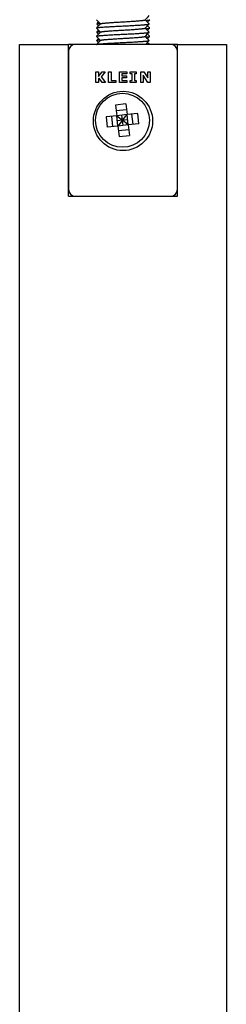
# Model space of a CAD drawing. Units: millimetres. Extents: x -916 to 3100, y -1159 to 1404.
# Drawn here: x 2193 to 2223, y 1085 to 1228 of the extents above; entities that cross this region are included whole.
import ezdxf

# ---------------------------------------------------------------- set-up
doc = ezdxf.new("R2010")
doc.units = ezdxf.units.MM
doc.layers.add('D__MIS_DOCUMENTO', color=7, linetype='Continuous')

msp = doc.modelspace()

# ---------------------------------------------------------------- linework, layer by layer
at = {"layer": 'D__MIS_DOCUMENTO', "color": 7, "linetype": 'Continuous'}
for p, q in [((2192.89, -891.91), (2192.89, 1224.09)), ((2192.89, 1224.09), (2199.99, 1224.09)), ((2199.99, 1202.09), (2199.99, 1224.09)), ((2200.99, 1224.09), (2199.99, 1224.09)), ((2214.79, 1224.09), (2200.99, 1224.09)), ((2215.79, 1224.09), (2214.79, 1224.09)), ((2215.79, 1224.09), (2222.89, 1224.09)), ((2215.79, 1202.09), (2215.79, 1224.09)), ((2222.89, 1224.09), (2222.89, -891.91)), ((2199.99, 1223.09), (2199.99, 1203.09)), ((2215.79, 1203.09), (2215.79, 1223.09)), ((2203.95, 1218.59), (2203.95, 1220.09)), ((2203.95, 1220.09), (2204.34, 1220.09)), ((2204.34, 1220.09), (2204.34, 1219.42)), ((2204.34, 1219.42), (2204.87, 1220.09)), ((2205.31, 1220.09), (2204.73, 1219.4)), ((2204.87, 1220.09), (2205.31, 1220.09)), ((2205.79, 1218.59), (2205.79, 1220.09)), ((2205.79, 1220.09), (2206.18, 1220.09)), ((2206.18, 1220.09), (2206.18, 1218.88)), ((2207.36, 1218.59), (2207.36, 1220.09)), ((2207.36, 1220.09), (2208.43, 1220.09)), ((2208.43, 1219.8), (2207.74, 1219.8)), ((2207.74, 1219.8), (2207.74, 1219.55)), ((2208.43, 1220.09), (2208.43, 1219.8)), ((2208.95, 1219.83), (2208.95, 1220.09)), ((2208.95, 1220.09), (2209.82, 1220.09)), ((2209.2, 1219.83), (2208.95, 1219.83)), ((2209.2, 1218.85), (2209.2, 1219.83)), ((2209.82, 1219.83), (2209.58, 1219.83)), ((2209.58, 1219.83), (2209.58, 1218.85)), ((2209.82, 1220.09), (2209.82, 1219.83)), ((2210.48, 1218.59), (2210.48, 1220.09)), ((2210.48, 1220.09), (2210.93, 1220.09)), ((2210.93, 1220.09), (2211.48, 1219.24)), ((2211.48, 1219.24), (2211.48, 1220.09)), ((2211.48, 1220.09), (2211.83, 1220.09)), ((2211.83, 1220.09), (2211.83, 1218.59)), ((2204.34, 1218.59), (2203.95, 1218.59)), ((2204.43, 1219.19), (2204.34, 1219.08)), ((2204.34, 1219.08), (2204.34, 1218.59)), ((2204.87, 1218.59), (2204.43, 1219.19)), ((2204.73, 1219.4), (2205.35, 1218.59)), ((2205.35, 1218.59), (2204.87, 1218.59)), ((2206.87, 1218.59), (2205.79, 1218.59)), ((2206.18, 1218.88), (2206.87, 1218.88)), ((2206.87, 1218.88), (2206.87, 1218.59)), ((2208.43, 1218.59), (2207.36, 1218.59)), ((2207.74, 1219.55), (2208.38, 1219.55)), ((2208.38, 1219.24), (2207.74, 1219.24)), ((2207.74, 1219.24), (2207.74, 1218.88)), ((2207.74, 1218.88), (2208.43, 1218.88)), ((2208.38, 1219.55), (2208.38, 1219.24)), ((2208.43, 1218.88), (2208.43, 1218.59)), ((2208.95, 1218.59), (2208.95, 1218.85)), ((2208.95, 1218.85), (2209.2, 1218.85)), ((2209.82, 1218.59), (2208.95, 1218.59)), ((2209.58, 1218.85), (2209.82, 1218.85)), ((2209.82, 1218.85), (2209.82, 1218.59)), ((2210.83, 1218.59), (2210.48, 1218.59)), ((2211.47, 1218.59), (2210.83, 1219.62)), ((2210.83, 1219.62), (2210.83, 1218.59)), ((2211.83, 1218.59), (2211.47, 1218.59)), ((2208.31, 1215.46), (2206.81, 1215.29)), ((2206.81, 1215.29), (2206.98, 1213.75)), ((2208.4, 1214.63), (2206.91, 1214.47)), ((2208.31, 1215.46), (2208.47, 1213.92)), ((2210.02, 1214.09), (2208.47, 1213.92)), ((2210.18, 1212.6), (2210.02, 1214.09)), ((2206.98, 1213.75), (2205.44, 1213.58)), ((2205.44, 1213.58), (2205.61, 1212.09)), ((2206.43, 1212.18), (2206.27, 1213.68)), ((2208.47, 1213.92), (2206.98, 1213.75)), ((2207.15, 1212.26), (2206.98, 1213.75)), ((2206.98, 1213.75), (2207.81, 1213.09)), ((2207.81, 1213.09), (2207.07, 1213.01)), ((2207.81, 1213.09), (2207.15, 1212.26)), ((2207.81, 1213.09), (2207.73, 1213.84)), ((2207.81, 1213.09), (2208.47, 1213.92)), ((2208.56, 1213.17), (2207.81, 1213.09)), ((2207.89, 1212.34), (2207.81, 1213.09)), ((2208.64, 1212.43), (2207.81, 1213.09)), ((2208.64, 1212.43), (2208.47, 1213.92)), ((2209.35, 1212.51), (2209.19, 1214)), ((2207.15, 1212.26), (2205.61, 1212.09)), ((2208.64, 1212.43), (2207.15, 1212.26)), ((2207.15, 1212.26), (2207.32, 1210.72)), ((2208.72, 1211.71), (2207.23, 1211.55)), ((2210.18, 1212.6), (2208.64, 1212.43)), ((2208.64, 1212.43), (2208.81, 1210.89)), ((2207.32, 1210.72), (2208.81, 1210.89)), ((2199.99, 1202.09), (2215.79, 1202.09)), ((2200.99, 1202.09), (2214.79, 1202.09))]:
    msp.add_line(p, q, dxfattribs=at)
for centre, radius in [((2207.89, 1212.99), 4.3), ((2207.81, 1213.09), 3.91)]:
    msp.add_circle(centre, radius, dxfattribs=at)
for centre, start, end in [((2200.99, 1223.09), 90, 180), ((2214.79, 1223.09), 0, 90), ((2200.99, 1203.09), 180, 270), ((2214.79, 1203.09), 270, 0)]:
    msp.add_arc(centre, 1, start, end, dxfattribs=at)
for points in [[(2204.02, 1227.65), (2204.22, 1227.45), (2204.41, 1227.26), (2204.61, 1227.06)], [(2204.62, 1227.07), (2204.42, 1226.87), (2204.22, 1226.67), (2204.02, 1226.47)], [(2204.33, 1227.33), (2204.25, 1227.25), (2204.16, 1227.16), (2204.07, 1227.07)], [(2204.07, 1227.05), (2204.16, 1226.96), (2204.25, 1226.88), (2204.33, 1226.79)], [(2211.1, 1226.45), (2211.31, 1226.65), (2211.51, 1226.85), (2211.71, 1227.05)], [(2211.11, 1227.65), (2211.31, 1227.85), (2211.51, 1228.05), (2211.71, 1228.25)], [(2211.71, 1227.07), (2211.51, 1227.27), (2211.31, 1227.46), (2211.12, 1227.66)], [(2211.44, 1227.33), (2211.55, 1227.44), (2211.65, 1227.54), (2211.76, 1227.65)], [(2204.02, 1226.45), (2204.21, 1226.25), (2204.41, 1226.06), (2204.61, 1225.86)], [(2204.62, 1225.87), (2204.42, 1225.67), (2204.22, 1225.47), (2204.02, 1225.27)], [(2204.33, 1226.13), (2204.25, 1226.05), (2204.16, 1225.96), (2204.07, 1225.87)], [(2204.07, 1225.85), (2204.16, 1225.76), (2204.25, 1225.68), (2204.33, 1225.59)], [(2211.1, 1225.25), (2211.3, 1225.45), (2211.5, 1225.65), (2211.7, 1225.85)], [(2211.7, 1225.87), (2211.51, 1226.07), (2211.31, 1226.26), (2211.12, 1226.46)], [(2211.76, 1226.47), (2211.66, 1226.58), (2211.55, 1226.68), (2211.44, 1226.79)], [(2211.44, 1226.13), (2211.55, 1226.24), (2211.65, 1226.34), (2211.76, 1226.45)], [(2211.76, 1225.27), (2211.66, 1225.38), (2211.55, 1225.48), (2211.44, 1225.59)], [(2204.02, 1225.25), (2204.21, 1225.06), (2204.41, 1224.86), (2204.61, 1224.66)], [(2204.62, 1224.67), (2204.43, 1224.48), (2204.23, 1224.28), (2204.04, 1224.09)], [(2204.33, 1224.93), (2204.25, 1224.85), (2204.16, 1224.76), (2204.07, 1224.67)], [(2204.07, 1224.65), (2204.16, 1224.56), (2204.25, 1224.48), (2204.33, 1224.39)], [(2211.7, 1224.67), (2211.51, 1224.87), (2211.31, 1225.06), (2211.12, 1225.26)], [(2211.15, 1224.09), (2211.33, 1224.28), (2211.52, 1224.46), (2211.7, 1224.65)], [(2211.44, 1224.93), (2211.55, 1225.04), (2211.66, 1225.15), (2211.76, 1225.25)], [(2211.74, 1224.09), (2211.64, 1224.19), (2211.54, 1224.29), (2211.44, 1224.39)]]:
    msp.add_open_spline(points, degree=3, dxfattribs=at)
for points, weights, knots in [([(2204.02, 1226.47), (2204.06, 1226.52), (2204.53, 1226.56), (2205.64, 1226.66), (2207.86, 1226.76), (2210.08, 1226.86), (2211.19, 1226.96), (2211.66, 1227), (2211.71, 1227.05)], [0.933532953809, 0.938916113636, 1, 0.866025403784, 1, 0.866025403784, 1, 0.938755880308, 0.933505095215], [0.28385622, 0.28385622, 0.28385622, 0.28676166, 0.28676166, 0.29313414, 0.29313414, 0.29950662, 0.29950662, 0.30241969, 0.30241969, 0.30241969]), ([(2204.62, 1227.07), (2204.66, 1227.12), (2205.05, 1227.16), (2205.99, 1227.26), (2207.86, 1227.36), (2209.74, 1227.46), (2210.67, 1227.56), (2211.07, 1227.6), (2211.11, 1227.65)], [0.933780119833, 0.940182587133, 1, 0.866025403784, 1, 0.866025403784, 1, 0.939300048996, 0.933602824717], [0.30612334, 0.30612334, 0.30612334, 0.30882699, 0.30882699, 0.31488242, 0.31488242, 0.32093785, 0.32093785, 0.32368139, 0.32368139, 0.32368139]), ([(2204.02, 1225.27), (2204.06, 1225.32), (2204.53, 1225.36), (2205.64, 1225.46), (2207.86, 1225.56), (2210.08, 1225.66), (2211.19, 1225.76), (2211.65, 1225.8), (2211.7, 1225.85)], [0.933459134898, 0.938481279479, 1, 0.866025403784, 1, 0.866025403784, 1, 0.940443013825, 0.933836881057], [0.24560065, 0.24560065, 0.24560065, 0.24852677, 0.24852677, 0.25489926, 0.25489926, 0.26127174, 0.26127174, 0.26410456, 0.26410456, 0.26410456]), ([(2204.62, 1225.87), (2204.66, 1225.92), (2205.05, 1225.96), (2205.99, 1226.06), (2207.86, 1226.16), (2209.74, 1226.26), (2210.67, 1226.36), (2211.06, 1226.4), (2211.11, 1226.45)], [0.933660437885, 0.939599816894, 1, 0.866025403784, 1, 0.866025403784, 1, 0.939765618595, 0.933693456084], [0.26976441, 0.26976441, 0.26976441, 0.2724944, 0.2724944, 0.27854983, 0.27854983, 0.28460526, 0.28460526, 0.28732776, 0.28732776, 0.28732776]), ([(2204.02, 1224.07), (2204.07, 1224.12), (2204.53, 1224.16), (2205.64, 1224.26), (2207.86, 1224.36), (2210.08, 1224.46), (2211.19, 1224.56), (2211.65, 1224.6), (2211.7, 1224.65)], [0.933806739825, 0.940305880601, 1, 0.866025403784, 1, 0.866025403784, 1, 0.940419624463, 0.933831700471], [0.20745254, 0.20745254, 0.20745254, 0.21029189, 0.21029189, 0.21666437, 0.21666437, 0.22303685, 0.22303685, 0.22587078, 0.22587078, 0.22587078]), ([(2204.62, 1224.67), (2204.67, 1224.72), (2205.05, 1224.76), (2205.99, 1224.86), (2207.86, 1224.96), (2209.74, 1225.06), (2210.67, 1225.16), (2211.05, 1225.2), (2211.1, 1225.25)], [0.934066492443, 0.941414522037, 1, 0.866025403784, 1, 0.866025403784, 1, 0.941482728414, 0.934083671334], [0.23351385, 0.23351385, 0.23351385, 0.23616181, 0.23616181, 0.24221725, 0.24221725, 0.24827268, 0.24827268, 0.25091756, 0.25091756, 0.25091756])]:
    msp.add_rational_spline(points, weights, degree=2, knots=knots, dxfattribs=at)
for points, weights in [([(2204.07, 1227.07), (2204.11, 1227.11), (2204.49, 1227.15)], [0.933613502466, 0.93868670003, 0.986598294601]), ([(2211.27, 1227.56), (2211.7, 1227.6), (2211.76, 1227.65)], [0.997153582345, 0.940596124122, 0.933909295333]), ([(2204.08, 1225.87), (2204.12, 1225.91), (2204.49, 1225.95)], [0.933917070278, 0.939972713289, 0.986576890314]), ([(2211.27, 1226.36), (2211.71, 1226.4), (2211.76, 1226.45)], [0.997169935405, 0.939268916944, 0.933622769138]), ([(2204.07, 1224.67), (2204.12, 1224.71), (2204.49, 1224.75)], [0.933711998821, 0.939134631417, 0.986606561046]), ([(2211.27, 1225.16), (2211.72, 1225.2), (2211.76, 1225.25)], [0.997151868579, 0.938143067267, 0.933423069695])]:
    msp.add_rational_spline(points, weights, degree=2, dxfattribs=at)

doc.saveas('drawing.dxf')
